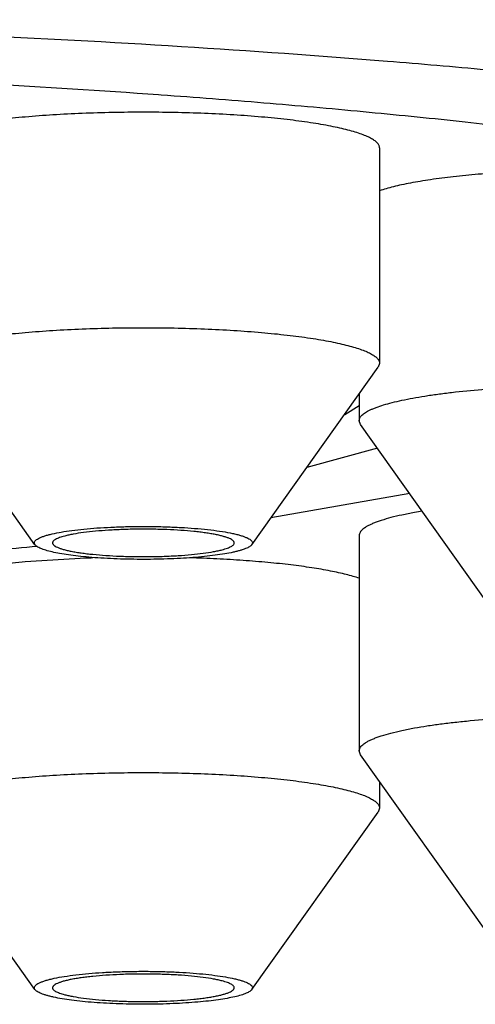
# Model space of a CAD drawing. Units: inches. Extents: x 0 to 11, y 0 to 8.5.
# Drawn here: x 5.2 to 5.2, y 4.9 to 5 of the extents above; entities that cross this region are included whole.
import ezdxf

# ---------------------------------------------------------------- set-up
doc = ezdxf.new("R2010")
doc.units = ezdxf.units.IN
doc.header["$LTSCALE"] = 0.605
doc.header["$MEASUREMENT"] = 0
doc.layers.get('0').update_dxf_attribs({"linetype": 'CONTINUOUS'})

msp = doc.modelspace()

# ---------------------------------------------------------------- linework, layer by layer
at = {"color": 7, "linetype": 'Continuous'}
for p, q in [((5.170874, 4.98924), (5.17064, 4.989256)), ((5.189799, 4.984657), (5.189799, 4.965977)), ((5.159932, 4.950257), (5.148972, 4.965645)), ((5.178721, 4.950257), (5.189681, 4.965645)), ((5.189799, 4.965977), (5.189681, 4.965645)), ((5.188027, 4.963323), (5.188027, 4.961005)), ((5.186773, 4.961558), (5.188031, 4.962329)), ((5.188145, 4.960673), (5.188027, 4.961005)), ((5.199105, 4.945285), (5.188145, 4.960673)), ((5.189604, 4.958628), (5.18349, 4.956951)), ((5.192403, 4.954701), (5.180371, 4.952573)), ((5.188027, 4.951052), (5.188027, 4.932372)), ((5.160091, 4.950108), (5.159674, 4.950068)), ((5.164333, 4.949083), (5.15909, 4.948762)), ((5.188145, 4.93204), (5.188027, 4.932372)), ((5.199105, 4.916652), (5.188145, 4.93204)), ((5.189799, 4.929718), (5.189799, 4.9274)), ((5.189799, 4.9274), (5.189681, 4.927068)), ((5.159932, 4.91168), (5.148972, 4.927068)), ((5.178721, 4.91168), (5.189681, 4.927068))]:
    msp.add_line(p, q, dxfattribs=at)
for centre, radius, start, end in [((5.106079, 4.088708), 0.902859, 85.899462, 86.847215), ((5.200168, 4.912183), 0.041515, 99.24872, 100.19871), ((5.169094, 4.823895), 0.125278, 91.89712, 92.17792)]:
    msp.add_arc(centre, radius, start, end, dxfattribs=at)
for points, knots in [([(4.894658, 4.965368), (4.894658, 4.965618), (4.894699, 4.966124), (4.894885, 4.966878), (4.895193, 4.967629), (4.895623, 4.968376), (4.896173, 4.96912), (4.896842, 4.96986), (4.897631, 4.970597), (4.898538, 4.97133), (4.899563, 4.972059), (4.900705, 4.972784), (4.901965, 4.973504), (4.903341, 4.97422), (4.904832, 4.97493), (4.906438, 4.975634), (4.908158, 4.976333), (4.909991, 4.977025), (4.911935, 4.97771), (4.91474, 4.978634), (4.918519, 4.979764), (4.923382, 4.981057), (4.92866, 4.982313), (4.93434, 4.983528), (4.940408, 4.984701), (4.946849, 4.985827), (4.953649, 4.986905), (4.960791, 4.987931), (4.968258, 4.988904), (4.976032, 4.98982), (4.984094, 4.990677), (4.992425, 4.991474), (5.004007, 4.992465), (5.019004, 4.993531), (5.037524, 4.994528), (5.056603, 4.995248), (5.076059, 4.995682), (5.095704, 4.995827), (5.115349, 4.995682), (5.134805, 4.995248), (5.153885, 4.994528), (5.172404, 4.993531), (5.187401, 4.992465), (5.198984, 4.991474), (5.207315, 4.990677), (5.215377, 4.98982), (5.22315, 4.988904), (5.230617, 4.987931), (5.237759, 4.986905), (5.244559, 4.985827), (5.251001, 4.984701), (5.257069, 4.983528), (5.262748, 4.982313), (5.268026, 4.981057), (5.272889, 4.979764), (5.276669, 4.978634), (5.279473, 4.97771), (5.281418, 4.977025), (5.28325, 4.976333), (5.28497, 4.975634), (5.286576, 4.97493), (5.288068, 4.97422), (5.289444, 4.973504), (5.290703, 4.972784), (5.291846, 4.972059), (5.292871, 4.97133), (5.293778, 4.970597), (5.294566, 4.96986), (5.295235, 4.96912), (5.295785, 4.968376), (5.296215, 4.967629), (5.296523, 4.966878), (5.296709, 4.966124), (5.296751, 4.965618), (5.296751, 4.965368)], [0, 0, 0, 0, 0.001804, 0.003655, 0.005592, 0.007655, 0.009871, 0.012267, 0.01486, 0.017664, 0.020691, 0.023949, 0.027443, 0.031179, 0.035159, 0.039385, 0.043858, 0.048579, 0.053547, 0.058763, 0.069928, 0.08206, 0.095141, 0.109148, 0.124051, 0.139822, 0.156426, 0.173828, 0.191988, 0.210867, 0.230421, 0.250605, 0.271373, 0.314467, 0.359302, 0.40546, 0.452507, 0.5, 0.547493, 0.59454, 0.640698, 0.685533, 0.728627, 0.749395, 0.769579, 0.789133, 0.808012, 0.826172, 0.843574, 0.860178, 0.875949, 0.890852, 0.904859, 0.91794, 0.930072, 0.941237, 0.946453, 0.951421, 0.956142, 0.960615, 0.964841, 0.968821, 0.972557, 0.976051, 0.979309, 0.982336, 0.98514, 0.987733, 0.990129, 0.992345, 0.994408, 0.996345, 0.998196, 1, 1, 1, 1]), ([(5.266606, 4.970923), (5.266241, 4.97118), (5.265461, 4.971691), (5.2642, 4.97242), (5.262803, 4.973144), (5.261269, 4.973862), (5.2596, 4.974572), (5.257798, 4.975276), (5.255864, 4.975971), (5.253799, 4.976658), (5.251605, 4.977336), (5.248434, 4.978248), (5.244159, 4.979355), (5.23866, 4.98061), (5.232694, 4.981816), (5.226281, 4.982969), (5.219443, 4.984065), (5.2122, 4.985101), (5.204577, 4.986073), (5.196598, 4.986978), (5.18829, 4.987813), (5.17968, 4.988575), (5.17384, 4.989026), (5.170874, 4.98924)], [0, 0, 0, 0, 0.013656, 0.028488, 0.044521, 0.061772, 0.080253, 0.099969, 0.120919, 0.143101, 0.166508, 0.19113, 0.24397, 0.301506, 0.363593, 0.430062, 0.500722, 0.575367, 0.653771, 0.735696, 0.820887, 0.909081, 1, 1, 1, 1]), ([(5.179563, 4.987339), (5.178763, 4.987408), (5.177118, 4.98753), (5.174596, 4.987658), (5.171984, 4.987736), (5.169326, 4.987762), (5.166669, 4.987736), (5.164057, 4.987658), (5.161535, 4.98753), (5.159146, 4.987353), (5.156931, 4.987132), (5.155213, 4.986908), (5.153955, 4.986705), (5.153106, 4.98655), (5.152326, 4.986386), (5.151619, 4.986215), (5.150987, 4.986038), (5.150434, 4.985855), (5.149961, 4.985668), (5.149621, 4.985502), (5.149393, 4.985365), (5.14925, 4.985266), (5.14913, 4.985167), (5.14903, 4.985066), (5.148952, 4.984965), (5.148896, 4.984863), (5.148862, 4.98476), (5.148854, 4.984691), (5.148854, 4.984657)], [0, 0, 0, 0, 0.076769, 0.157702, 0.241458, 0.326638, 0.411817, 0.495573, 0.576507, 0.653276, 0.72461, 0.789348, 0.818917, 0.846463, 0.871885, 0.895092, 0.916012, 0.934592, 0.950803, 0.964655, 0.970716, 0.97622, 0.981191, 0.985666, 0.989698, 0.99336, 0.996752, 1, 1, 1, 1]), ([(5.189799, 4.984657), (5.189799, 4.984691), (5.189791, 4.98476), (5.189757, 4.984863), (5.189701, 4.984965), (5.189623, 4.985066), (5.189523, 4.985166), (5.189402, 4.985266), (5.18926, 4.985365), (5.189032, 4.985502), (5.188692, 4.985668), (5.188219, 4.985855), (5.187665, 4.986038), (5.187034, 4.986215), (5.186327, 4.986386), (5.185547, 4.98655), (5.184698, 4.986705), (5.18344, 4.986908), (5.181722, 4.987132), (5.180306, 4.987274), (5.179563, 4.987339)], [0, 0, 0, 0, 0.009369, 0.019152, 0.029713, 0.04134, 0.054246, 0.068583, 0.084456, 0.101938, 0.141886, 0.188641, 0.242227, 0.302564, 0.369497, 0.442815, 0.522263, 0.607545, 0.794257, 1, 1, 1, 1]), ([(5.224183, 4.981675), (5.223589, 4.981782), (5.222327, 4.981979), (5.220328, 4.982222), (5.21814, 4.982426), (5.215799, 4.982587), (5.213341, 4.982702), (5.210805, 4.98277), (5.208233, 4.982789), (5.205665, 4.98276), (5.203142, 4.982682), (5.200705, 4.982557), (5.198392, 4.982387), (5.196241, 4.982175), (5.194567, 4.981961), (5.193334, 4.981768), (5.192497, 4.981619), (5.191724, 4.981463), (5.191018, 4.9813), (5.190382, 4.981131), (5.189983, 4.981008), (5.189797, 4.980944)], [0, 0, 0, 0, 0.052286, 0.110786, 0.174627, 0.242829, 0.31434, 0.388047, 0.462801, 0.537434, 0.61078, 0.681695, 0.749079, 0.81189, 0.869172, 0.89547, 0.920074, 0.942899, 0.963869, 0.982919, 1, 1, 1, 1]), ([(5.148854, 4.965977), (5.148854, 4.96601), (5.148862, 4.96608), (5.148896, 4.966183), (5.148952, 4.966285), (5.14903, 4.966386), (5.149129, 4.966486), (5.14925, 4.966586), (5.149392, 4.966685), (5.149621, 4.966821), (5.149961, 4.966988), (5.150434, 4.967175), (5.150987, 4.967358), (5.151619, 4.967535), (5.152326, 4.967706), (5.153106, 4.967869), (5.153955, 4.968025), (5.155213, 4.968227), (5.156931, 4.968452), (5.159146, 4.968673), (5.161535, 4.96885), (5.164057, 4.968978), (5.166669, 4.969056), (5.169326, 4.969082), (5.171984, 4.969056), (5.174596, 4.968978), (5.177118, 4.96885), (5.178763, 4.968728), (5.179563, 4.968658)], [0, 0, 0, 0, 0.003248, 0.00664, 0.010302, 0.014334, 0.018809, 0.02378, 0.029283, 0.035345, 0.049196, 0.065407, 0.083987, 0.104907, 0.128114, 0.153535, 0.181081, 0.21065, 0.275388, 0.346722, 0.42349, 0.504425, 0.588181, 0.673361, 0.758541, 0.842297, 0.923231, 1, 1, 1, 1]), ([(5.179563, 4.968658), (5.180306, 4.968593), (5.181722, 4.968452), (5.18344, 4.968227), (5.184698, 4.968025), (5.185547, 4.967869), (5.186327, 4.967706), (5.187034, 4.967535), (5.187665, 4.967358), (5.188219, 4.967175), (5.188692, 4.966988), (5.189032, 4.966821), (5.18926, 4.966685), (5.189402, 4.966586), (5.189523, 4.966486), (5.189623, 4.966386), (5.189701, 4.966285), (5.189757, 4.966183), (5.189791, 4.96608), (5.189799, 4.96601), (5.189799, 4.965977)], [0, 0, 0, 0, 0.205742, 0.392453, 0.477735, 0.557182, 0.630501, 0.697433, 0.75777, 0.811356, 0.858111, 0.898061, 0.915542, 0.931416, 0.945753, 0.95866, 0.970287, 0.980848, 0.990631, 1, 1, 1, 1]), ([(5.188027, 4.961005), (5.188027, 4.961044), (5.188038, 4.961126), (5.188085, 4.961247), (5.188162, 4.961366), (5.188268, 4.961483), (5.188403, 4.961599), (5.188567, 4.961714), (5.18876, 4.961828), (5.188981, 4.961941), (5.189231, 4.962053), (5.189617, 4.962206), (5.190169, 4.96239), (5.190913, 4.962595), (5.191759, 4.962792), (5.192703, 4.962979), (5.193738, 4.963154), (5.194859, 4.963318), (5.196505, 4.963523), (5.198726, 4.963739), (5.20155, 4.96393), (5.204536, 4.964055), (5.207613, 4.96411), (5.210712, 4.964095), (5.213759, 4.96401), (5.216684, 4.963856), (5.219012, 4.96367), (5.220762, 4.963488), (5.221974, 4.96334), (5.223107, 4.963179), (5.223834, 4.963058), (5.224183, 4.962995)], [0, 0, 0, 0, 0.003232, 0.006656, 0.010434, 0.014686, 0.019494, 0.024913, 0.030978, 0.037711, 0.045123, 0.05322, 0.071471, 0.092432, 0.116029, 0.142158, 0.17069, 0.201479, 0.23436, 0.305662, 0.383019, 0.464688, 0.548821, 0.633504, 0.716813, 0.796855, 0.871822, 0.906873, 0.940037, 0.971136, 1, 1, 1, 1]), ([(5.192817, 4.953043), (5.192453, 4.952977), (5.191768, 4.952843), (5.190809, 4.952618), (5.190096, 4.952414), (5.189595, 4.952243), (5.189271, 4.952118), (5.188983, 4.951991), (5.188733, 4.951862), (5.188519, 4.951731), (5.188343, 4.951599), (5.188204, 4.951466), (5.188104, 4.95133), (5.188042, 4.951192), (5.188027, 4.951098), (5.188027, 4.951052)], [0, 0, 0, 0, 0.20578, 0.388931, 0.548402, 0.619041, 0.683544, 0.741913, 0.794205, 0.840553, 0.881205, 0.916582, 0.947373, 0.974658, 1, 1, 1, 1]), ([(5.159932, 4.950257), (5.159911, 4.950286), (5.159886, 4.950335), (5.159876, 4.950404), (5.159882, 4.950473), (5.159913, 4.95054), (5.159962, 4.950603), (5.160032, 4.950671), (5.160149, 4.950755), (5.160325, 4.950848), (5.160543, 4.950939), (5.160801, 4.951029), (5.1611, 4.951115), (5.161573, 4.951232), (5.162254, 4.951364), (5.163169, 4.9515), (5.164201, 4.951616), (5.165329, 4.95171), (5.166533, 4.95178), (5.167789, 4.951824), (5.169074, 4.951843), (5.170365, 4.951835), (5.171635, 4.9518), (5.172862, 4.95174), (5.173662, 4.951681), (5.174051, 4.951647)], [0, 0, 0, 0, 0.007436, 0.010826, 0.014196, 0.021485, 0.025699, 0.030402, 0.041484, 0.055017, 0.071113, 0.089799, 0.111053, 0.134817, 0.189532, 0.253087, 0.324389, 0.402163, 0.484998, 0.571374, 0.659701, 0.748348, 0.835677, 0.920077, 1, 1, 1, 1]), ([(5.1772, 4.95041), (5.1772, 4.950426), (5.177196, 4.95046), (5.177175, 4.95051), (5.177141, 4.950559), (5.177094, 4.950607), (5.177034, 4.950655), (5.176932, 4.950722), (5.17677, 4.950802), (5.176538, 4.950891), (5.176257, 4.950978), (5.175931, 4.951061), (5.17556, 4.951139), (5.175149, 4.951213), (5.174698, 4.951282), (5.174211, 4.951346), (5.1735, 4.951423), (5.172548, 4.951502), (5.171347, 4.951566), (5.170091, 4.9516), (5.168816, 4.951603), (5.167554, 4.951576), (5.166339, 4.951517), (5.165204, 4.951431), (5.164178, 4.951318), (5.163406, 4.9512), (5.162865, 4.951093), (5.162621, 4.951035), (5.162507, 4.951005)], [0, 0, 0, 0, 0.00328, 0.006783, 0.010691, 0.015137, 0.020206, 0.025954, 0.039602, 0.056217, 0.075806, 0.098309, 0.123622, 0.151608, 0.182104, 0.214925, 0.249866, 0.325206, 0.406193, 0.490726, 0.576604, 0.661585, 0.743453, 0.820083, 0.889502, 0.949957, 0.97636, 1, 1, 1, 1]), ([(5.174051, 4.951647), (5.174427, 4.951615), (5.17514, 4.951543), (5.17614, 4.951407), (5.176887, 4.951272), (5.177408, 4.951153), (5.177738, 4.951063), (5.178025, 4.950971), (5.178267, 4.950876), (5.178464, 4.950778), (5.178595, 4.950691), (5.178675, 4.950619), (5.178731, 4.950555), (5.178768, 4.950484), (5.178777, 4.950411), (5.178769, 4.950338), (5.178743, 4.950287), (5.178721, 4.950257)], [0, 0, 0, 0, 0.218691, 0.414603, 0.583988, 0.657755, 0.723823, 0.781972, 0.832084, 0.87419, 0.908562, 0.923073, 0.935992, 0.95803, 0.968053, 0.978062, 1, 1, 1, 1]), ([(5.164602, 4.949172), (5.164293, 4.949199), (5.1637, 4.949257), (5.162855, 4.949364), (5.162098, 4.949484), (5.161441, 4.949616), (5.160961, 4.94974), (5.160635, 4.949847), (5.160433, 4.949924), (5.160262, 4.950003), (5.160121, 4.950084), (5.160011, 4.950165), (5.159954, 4.950226), (5.159932, 4.950257)], [0, 0, 0, 0, 0.191793, 0.368004, 0.526367, 0.664917, 0.782076, 0.832289, 0.876816, 0.915658, 0.948915, 0.97685, 1, 1, 1, 1]), ([(5.162507, 4.951005), (5.162426, 4.950984), (5.162273, 4.950941), (5.16206, 4.950871), (5.161878, 4.950799), (5.161727, 4.950725), (5.161608, 4.95065), (5.161521, 4.950573), (5.161474, 4.950505), (5.161455, 4.95045), (5.161452, 4.950423), (5.161452, 4.95041)], [0, 0, 0, 0, 0.199462, 0.376676, 0.531265, 0.663344, 0.773566, 0.863529, 0.936677, 0.969023, 1, 1, 1, 1]), ([(5.161452, 4.95041), (5.161452, 4.950393), (5.161457, 4.950359), (5.161478, 4.95031), (5.161512, 4.950261), (5.161559, 4.950212), (5.161618, 4.950165), (5.161721, 4.950098), (5.161882, 4.950018), (5.162115, 4.949928), (5.162395, 4.949842), (5.162722, 4.949759), (5.163092, 4.94968), (5.163504, 4.949606), (5.163955, 4.949537), (5.164442, 4.949474), (5.165152, 4.949396), (5.166104, 4.949317), (5.167306, 4.949253), (5.168561, 4.949219), (5.169837, 4.949216), (5.171099, 4.949244), (5.172314, 4.949302), (5.173449, 4.949389), (5.174474, 4.949502), (5.175246, 4.949619), (5.175788, 4.949727), (5.176031, 4.949784), (5.176145, 4.949814)], [0, 0, 0, 0, 0.00328, 0.006783, 0.010691, 0.015137, 0.020206, 0.025954, 0.039602, 0.056217, 0.075806, 0.098309, 0.123622, 0.151608, 0.182104, 0.214925, 0.249866, 0.325206, 0.406193, 0.490726, 0.576604, 0.661585, 0.743453, 0.820083, 0.889502, 0.949957, 0.97636, 1, 1, 1, 1]), ([(5.178721, 4.950257), (5.178698, 4.950224), (5.178636, 4.95016), (5.178517, 4.950074), (5.178363, 4.949989), (5.178175, 4.949906), (5.177953, 4.949824), (5.177699, 4.949745), (5.177412, 4.949668), (5.17697, 4.949565), (5.176345, 4.949447), (5.175515, 4.949325), (5.17459, 4.949218), (5.173584, 4.94913), (5.172513, 4.94906), (5.171002, 4.948994), (5.169078, 4.948967), (5.16716, 4.94901), (5.16567, 4.949088), (5.164952, 4.949141), (5.164602, 4.949172)], [0, 0, 0, 0, 0.008346, 0.01852, 0.030727, 0.04506, 0.06155, 0.080191, 0.100949, 0.123772, 0.175331, 0.234199, 0.299548, 0.370429, 0.445796, 0.524525, 0.687303, 0.84902, 0.926437, 1, 1, 1, 1]), ([(5.176145, 4.949814), (5.176227, 4.949835), (5.17638, 4.949878), (5.176593, 4.949949), (5.176775, 4.950021), (5.176925, 4.950094), (5.177044, 4.950169), (5.177131, 4.950246), (5.177179, 4.950315), (5.177197, 4.95037), (5.1772, 4.950397), (5.1772, 4.95041)], [0, 0, 0, 0, 0.199462, 0.376676, 0.531265, 0.663344, 0.773566, 0.863529, 0.936677, 0.969023, 1, 1, 1, 1]), ([(5.159674, 4.950068), (5.157248, 4.949836), (5.152302, 4.9494), (5.144749, 4.948838), (5.136953, 4.948358), (5.128952, 4.947962), (5.120786, 4.947651), (5.109687, 4.947353), (5.095707, 4.947205), (5.081726, 4.947353), (5.070627, 4.947651), (5.062461, 4.947962), (5.05446, 4.948358), (5.046664, 4.948838), (5.039111, 4.9494), (5.034164, 4.949835), (5.031738, 4.950067)], [0, 0, 0, 0, 0.057072, 0.116285, 0.177354, 0.239986, 0.303877, 0.36872, 0.499997, 0.631274, 0.696118, 0.76001, 0.822642, 0.883712, 0.942926, 1, 1, 1, 1]), ([(5.15909, 4.948762), (5.158347, 4.948697), (5.156931, 4.948555), (5.155213, 4.948331), (5.153955, 4.948129), (5.153106, 4.947973), (5.152326, 4.947809), (5.151619, 4.947638), (5.150987, 4.947461), (5.150434, 4.947279), (5.14996, 4.947091), (5.149621, 4.946925), (5.149392, 4.946788), (5.14925, 4.946689), (5.149129, 4.94659), (5.14903, 4.94649), (5.148952, 4.946388), (5.148896, 4.946287), (5.148862, 4.946184), (5.148854, 4.946114), (5.148854, 4.94608)], [0, 0, 0, 0, 0.205743, 0.392455, 0.477737, 0.557185, 0.630503, 0.697436, 0.757773, 0.811359, 0.858114, 0.898062, 0.915544, 0.931417, 0.945754, 0.95866, 0.970287, 0.980848, 0.990631, 1, 1, 1, 1]), ([(5.188029, 4.947339), (5.187854, 4.947399), (5.187481, 4.947515), (5.186887, 4.947675), (5.186231, 4.94783), (5.18524, 4.948036), (5.183863, 4.948271), (5.182058, 4.948514), (5.180073, 4.948724), (5.177935, 4.948898), (5.175675, 4.949032), (5.17413, 4.949093), (5.173343, 4.949117)], [0, 0, 0, 0, 0.03743, 0.078949, 0.124461, 0.173846, 0.283626, 0.406922, 0.54211, 0.687364, 0.840699, 1, 1, 1, 1]), ([(5.192817, 4.934362), (5.193177, 4.934427), (5.193928, 4.934551), (5.195098, 4.934717), (5.196352, 4.934868), (5.198165, 4.935054), (5.200577, 4.935241), (5.203074, 4.935365), (5.20515, 4.93543), (5.20728, 4.93547), (5.209946, 4.935473), (5.213102, 4.935402), (5.215184, 4.935304), (5.216206, 4.935241)], [0, 0, 0, 0, 0.0468, 0.09732, 0.151269, 0.208336, 0.330453, 0.460771, 0.528036, 0.596166, 0.733368, 0.86907, 1, 1, 1, 1]), ([(5.188027, 4.932372), (5.188027, 4.932417), (5.188042, 4.932512), (5.188104, 4.93265), (5.188204, 4.932786), (5.188343, 4.932919), (5.188519, 4.933051), (5.188733, 4.933181), (5.188983, 4.93331), (5.189271, 4.933438), (5.189595, 4.933563), (5.190096, 4.933734), (5.190809, 4.933938), (5.191768, 4.934163), (5.192453, 4.934297), (5.192817, 4.934362)], [0, 0, 0, 0, 0.025342, 0.052627, 0.083417, 0.118794, 0.159446, 0.205794, 0.258086, 0.316454, 0.380958, 0.451596, 0.611068, 0.79422, 1, 1, 1, 1]), ([(5.148854, 4.9274), (5.148854, 4.927434), (5.148862, 4.927503), (5.148896, 4.927606), (5.148952, 4.927708), (5.14903, 4.927809), (5.149129, 4.92791), (5.14925, 4.928009), (5.149392, 4.928108), (5.149621, 4.928245), (5.149961, 4.928411), (5.150434, 4.928598), (5.150987, 4.928781), (5.151619, 4.928958), (5.152326, 4.929129), (5.153106, 4.929293), (5.153955, 4.929448), (5.155213, 4.929651), (5.156931, 4.929875), (5.158347, 4.930017), (5.15909, 4.930082)], [0, 0, 0, 0, 0.009369, 0.019152, 0.029713, 0.04134, 0.054247, 0.068584, 0.084458, 0.101939, 0.141889, 0.188644, 0.24223, 0.302567, 0.369499, 0.442818, 0.522265, 0.607547, 0.794258, 1, 1, 1, 1]), ([(5.15909, 4.930082), (5.15989, 4.930151), (5.161535, 4.930273), (5.164057, 4.930401), (5.166669, 4.930479), (5.169326, 4.930505), (5.171984, 4.930479), (5.174596, 4.930401), (5.177118, 4.930273), (5.179507, 4.930097), (5.181722, 4.929875), (5.18344, 4.929651), (5.184698, 4.929448), (5.185547, 4.929293), (5.186327, 4.929129), (5.187034, 4.928958), (5.187665, 4.928781), (5.188219, 4.928598), (5.188692, 4.928411), (5.189032, 4.928245), (5.18926, 4.928108), (5.189402, 4.928009), (5.189523, 4.92791), (5.189623, 4.927809), (5.189701, 4.927708), (5.189757, 4.927606), (5.189791, 4.927503), (5.189799, 4.927434), (5.189799, 4.9274)], [0, 0, 0, 0, 0.076769, 0.157703, 0.241459, 0.326639, 0.411819, 0.495575, 0.57651, 0.653278, 0.724612, 0.78935, 0.818919, 0.846465, 0.871886, 0.895093, 0.916013, 0.934593, 0.950804, 0.964655, 0.970717, 0.97622, 0.981191, 0.985666, 0.989698, 0.99336, 0.996752, 1, 1, 1, 1]), ([(5.159932, 4.91168), (5.15991, 4.911711), (5.159884, 4.911762), (5.159875, 4.911834), (5.159885, 4.911907), (5.159922, 4.911978), (5.159978, 4.912043), (5.160057, 4.912115), (5.160189, 4.912202), (5.160385, 4.912299), (5.160627, 4.912394), (5.160914, 4.912487), (5.161244, 4.912576), (5.161765, 4.912696), (5.162512, 4.91283), (5.163513, 4.912966), (5.164225, 4.913038), (5.164602, 4.913071)], [0, 0, 0, 0, 0.021938, 0.031947, 0.04197, 0.064008, 0.076927, 0.091438, 0.12581, 0.167916, 0.218028, 0.276177, 0.342245, 0.416012, 0.585397, 0.781309, 1, 1, 1, 1]), ([(5.176145, 4.912429), (5.176031, 4.912458), (5.175788, 4.912516), (5.175246, 4.912624), (5.174474, 4.912741), (5.173449, 4.912854), (5.172314, 4.912941), (5.171099, 4.912999), (5.169837, 4.913027), (5.168561, 4.913024), (5.167306, 4.91299), (5.166104, 4.912925), (5.165152, 4.912847), (5.164442, 4.912769), (5.163955, 4.912706), (5.163504, 4.912637), (5.163092, 4.912563), (5.162722, 4.912484), (5.162395, 4.912401), (5.162115, 4.912314), (5.161882, 4.912225), (5.161721, 4.912145), (5.161618, 4.912078), (5.161559, 4.91203), (5.161512, 4.911982), (5.161478, 4.911933), (5.161457, 4.911883), (5.161452, 4.911849), (5.161452, 4.911833)], [0, 0, 0, 0, 0.02364, 0.050043, 0.110498, 0.179917, 0.256547, 0.338415, 0.423396, 0.509274, 0.593807, 0.674794, 0.750134, 0.785075, 0.817896, 0.848392, 0.876378, 0.901691, 0.924194, 0.943783, 0.960398, 0.974046, 0.979794, 0.984863, 0.989309, 0.993217, 0.99672, 1, 1, 1, 1]), ([(5.164602, 4.913071), (5.164991, 4.913105), (5.165791, 4.913163), (5.167018, 4.913224), (5.168288, 4.913258), (5.169578, 4.913266), (5.170864, 4.913248), (5.17212, 4.913203), (5.173324, 4.913133), (5.174452, 4.913039), (5.175483, 4.912923), (5.176399, 4.912787), (5.17708, 4.912655), (5.177553, 4.912538), (5.177851, 4.912452), (5.17811, 4.912363), (5.178328, 4.912271), (5.178503, 4.912178), (5.178621, 4.912095), (5.17869, 4.912026), (5.178739, 4.911964), (5.178771, 4.911896), (5.178777, 4.911827), (5.178767, 4.911758), (5.178742, 4.911709), (5.178721, 4.91168)], [0, 0, 0, 0, 0.079923, 0.164323, 0.251652, 0.340299, 0.428626, 0.515002, 0.597837, 0.675611, 0.746913, 0.810468, 0.865183, 0.888947, 0.910201, 0.928887, 0.944983, 0.958516, 0.969598, 0.974301, 0.978515, 0.985804, 0.989174, 0.992564, 1, 1, 1, 1]), ([(5.161452, 4.911833), (5.161452, 4.91182), (5.161455, 4.911793), (5.161474, 4.911738), (5.161521, 4.911669), (5.161608, 4.911593), (5.161727, 4.911518), (5.161878, 4.911444), (5.16206, 4.911372), (5.162273, 4.911302), (5.162426, 4.911259), (5.162507, 4.911237)], [0, 0, 0, 0, 0.030977, 0.063323, 0.136471, 0.226434, 0.336656, 0.468735, 0.623324, 0.800538, 1, 1, 1, 1]), ([(5.162507, 4.911237), (5.162621, 4.911208), (5.162865, 4.91115), (5.163406, 4.911042), (5.164178, 4.910925), (5.165204, 4.910812), (5.166339, 4.910725), (5.167554, 4.910667), (5.168816, 4.910639), (5.170091, 4.910642), (5.171347, 4.910676), (5.172548, 4.910741), (5.1735, 4.910819), (5.174211, 4.910897), (5.174698, 4.91096), (5.175149, 4.911029), (5.17556, 4.911103), (5.175931, 4.911182), (5.176257, 4.911265), (5.176538, 4.911351), (5.17677, 4.911441), (5.176932, 4.911521), (5.177034, 4.911588), (5.177094, 4.911636), (5.177141, 4.911684), (5.177175, 4.911733), (5.177196, 4.911783), (5.1772, 4.911817), (5.1772, 4.911833)], [0, 0, 0, 0, 0.02364, 0.050043, 0.110498, 0.179917, 0.256547, 0.338415, 0.423396, 0.509274, 0.593807, 0.674794, 0.750134, 0.785075, 0.817896, 0.848392, 0.876378, 0.901691, 0.924194, 0.943783, 0.960398, 0.974046, 0.979794, 0.984863, 0.989309, 0.993217, 0.99672, 1, 1, 1, 1]), ([(5.1772, 4.911833), (5.1772, 4.911846), (5.177197, 4.911873), (5.177179, 4.911928), (5.177131, 4.911997), (5.177044, 4.912073), (5.176925, 4.912148), (5.176775, 4.912222), (5.176593, 4.912294), (5.17638, 4.912364), (5.176227, 4.912407), (5.176145, 4.912429)], [0, 0, 0, 0, 0.030977, 0.063323, 0.136471, 0.226434, 0.336656, 0.468735, 0.623324, 0.800538, 1, 1, 1, 1]), ([(5.174051, 4.910595), (5.173701, 4.910565), (5.172983, 4.910511), (5.171493, 4.910433), (5.169575, 4.91039), (5.167651, 4.910418), (5.16614, 4.910484), (5.165069, 4.910553), (5.164063, 4.910642), (5.163138, 4.910748), (5.162308, 4.910871), (5.161683, 4.910989), (5.161241, 4.911092), (5.160954, 4.911168), (5.160699, 4.911248), (5.160478, 4.911329), (5.16029, 4.911412), (5.160136, 4.911497), (5.160017, 4.911583), (5.159955, 4.911647), (5.159932, 4.91168)], [0, 0, 0, 0, 0.073563, 0.15098, 0.312697, 0.475475, 0.554204, 0.629571, 0.700452, 0.765801, 0.824669, 0.876228, 0.899051, 0.919809, 0.93845, 0.95494, 0.969273, 0.98148, 0.991654, 1, 1, 1, 1]), ([(5.178721, 4.91168), (5.178699, 4.911649), (5.178642, 4.911589), (5.178532, 4.911507), (5.178391, 4.911427), (5.178219, 4.911348), (5.178017, 4.91127), (5.177691, 4.911164), (5.177212, 4.91104), (5.176554, 4.910907), (5.175798, 4.910787), (5.174953, 4.910681), (5.17436, 4.910622), (5.174051, 4.910595)], [0, 0, 0, 0, 0.02315, 0.051085, 0.084342, 0.123184, 0.167711, 0.217924, 0.335083, 0.473633, 0.631996, 0.808207, 1, 1, 1, 1])]:
    msp.add_open_spline(points, degree=3, knots=knots, dxfattribs=at)

doc.saveas('drawing.dxf')
